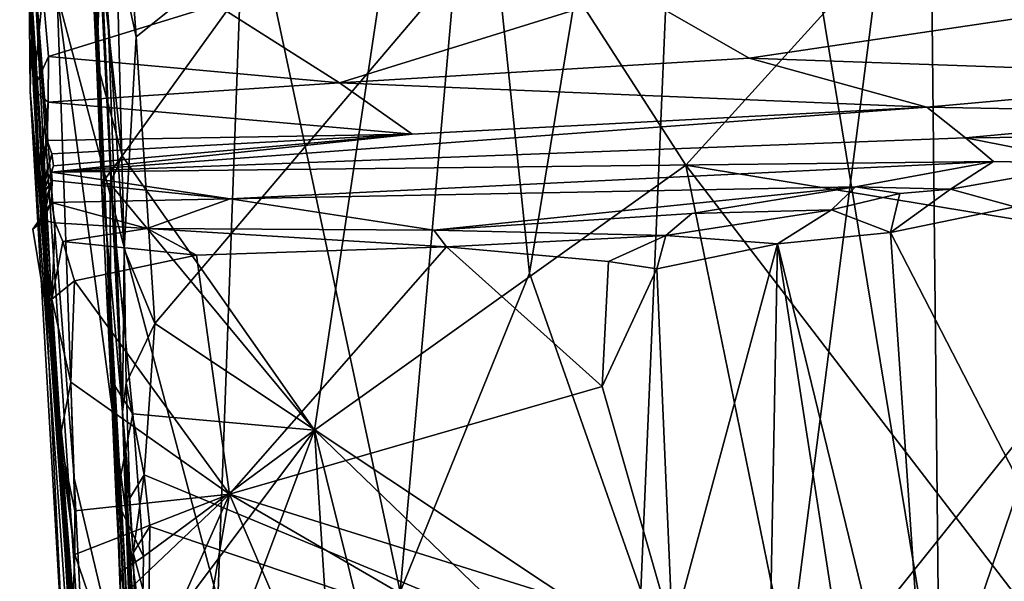
# Model space of a CAD drawing. Units: metres. Extents: x 20.21 to 28.46, y -1.87 to 2.06.
# Drawn here: x 20.21 to 20.9, y 0.61 to 1 of the extents above; entities that cross this region are included whole.
import ezdxf

# ---------------------------------------------------------------- set-up
doc = ezdxf.new("R2010")
doc.units = ezdxf.units.M

msp = doc.modelspace()

# ---------------------------------------------------------------- linework, layer by layer
at = {"layer": '1'}
for points in [[(20.23954, 1.64023, -0.64666), (20.27228, 1.00473, -1.56058), (20.2827, 0.7257, -1.08677)], [(20.24852, 1.4365, -0.56373), (20.23954, 1.64023, -0.64666), (20.2827, 0.7257, -1.08677)], [(20.74148, 0.49731, -1.59102), (20.86285, 1.44363, -1.60294), (21.59003, 1.5581, -1.59877)], [(20.74148, 0.49731, -1.59102), (21.59003, 1.5581, -1.59877), (21.88066, 0.62929, -1.58498)], [(20.9341, 1.55568, 6.31029), (20.98565, 0.89885, 6.27032), (20.84608, 1.22259, 6.44306)], [(20.56712, 0.82277, 6.94489), (20.52878, 1.18925, 6.994), (20.68479, 1.53611, 6.68227)], [(20.6449, 0.60104, 6.81231), (20.56712, 0.82277, 6.94489), (20.68479, 1.53611, 6.68227)], [(20.6449, 0.60104, 6.81231), (20.68479, 1.53611, 6.68227), (20.85364, 0.50946, 6.47291)], [(20.68479, 1.53611, 6.68227), (20.84608, 1.22259, 6.44306), (20.85364, 0.50946, 6.47291)], [(20.48822, 1.18989, 0.74724), (20.67622, 0.89826, 0.75818), (21.21991, 1.49673, 0.75167)], [(20.67622, 0.89826, 0.75818), (21.26186, 0.80187, 0.77085), (21.21991, 1.49673, 0.75167)], [(20.24526, 1.46866, -0.05296), (20.24852, 1.4365, -0.56373), (20.2827, 0.7257, -1.08677)], [(20.24526, 1.46866, -0.05296), (20.2827, 0.7257, -1.08677), (20.27154, 0.84867, 0.37951)], [(20.24595, 1.44557, 0.07252), (20.24526, 1.46866, -0.05296), (20.27154, 0.84867, 0.37951)], [(20.24697, 1.41421, 0.17844), (20.24595, 1.44557, 0.07252), (20.27154, 0.84867, 0.37951)], [(20.29223, 0.98781, -1.59828), (20.28448, 1.09436, -1.5992), (20.86285, 1.44363, -1.60294)], [(20.29223, 0.98781, -1.59828), (20.86285, 1.44363, -1.60294), (20.3052, 0.78743, -1.59619)], [(20.74148, 0.49731, -1.59102), (20.3052, 0.78743, -1.59619), (20.86285, 1.44363, -1.60294)], [(20.24661, 1.40398, 0.50491), (20.27154, 0.84867, 0.37951), (20.24449, 1.43591, 0.58937)], [(20.24817, 1.39131, 0.72633), (20.24449, 1.43591, 0.58937), (20.27154, 0.84867, 0.37951)], [(20.24599, 1.42296, 0.39914), (20.24515, 1.42157, 0.35419), (20.27154, 0.84867, 0.37951)], [(20.24515, 1.42157, 0.35419), (20.24743, 1.40423, 0.30666), (20.27154, 0.84867, 0.37951)], [(20.24661, 1.40398, 0.50491), (20.24599, 1.42296, 0.39914), (20.27154, 0.84867, 0.37951)], [(20.24755, 1.40624, 0.272), (20.24697, 1.41421, 0.17844), (20.27154, 0.84867, 0.37951)], [(20.24743, 1.40423, 0.30666), (20.24755, 1.40624, 0.272), (20.27154, 0.84867, 0.37951)], [(20.24817, 1.39131, 0.72633), (20.27154, 0.84867, 0.37951), (20.25439, 1.18471, 0.70636)], [(20.98565, 0.89885, 6.27032), (20.85364, 0.50946, 6.47291), (20.84608, 1.22259, 6.44306)], [(20.21155, 1.16983, 10.60346), (20.21074, 1.18746, 10.47998), (20.22098, 0.94945, 10.53282)], [(20.22098, 0.94945, 10.53282), (20.21074, 1.18746, 10.47998), (20.21711, 1.04641, 9.75591)], [(20.25439, 1.18471, 0.70636), (20.26444, 0.97124, 0.70688), (20.26741, 1.04213, 0.73335)], [(20.26444, 0.97124, 0.70688), (20.25439, 1.18471, 0.70636), (20.27154, 0.84867, 0.37951)], [(20.48822, 1.18989, 0.74724), (20.26741, 1.04213, 0.73335), (20.28224, 0.90468, 0.73619)], [(20.28224, 0.90468, 0.73619), (20.41672, 0.71291, 0.74707), (20.48822, 1.18989, 0.74724)], [(20.36819, 1.10939, 7.39443), (20.52878, 1.18925, 6.994), (20.47657, 0.60007, 7.15717)], [(20.48822, 1.18989, 0.74724), (20.41672, 0.71291, 0.74707), (20.67622, 0.89826, 0.75818)], [(20.47657, 0.60007, 7.15717), (20.52878, 1.18925, 6.994), (20.56712, 0.82277, 6.94489)], [(20.21245, 1.16155, 10.70862), (20.21155, 1.16983, 10.60346), (20.22098, 0.94945, 10.53282)], [(20.21527, 1.09582, 10.73914), (20.21245, 1.16155, 10.70862), (20.22098, 0.94945, 10.53282)], [(20.23693, 1.01738, 7.79502), (20.36819, 1.10939, 7.39443), (20.34918, 0.59434, 7.48027)], [(20.34918, 0.59434, 7.48027), (20.36819, 1.10939, 7.39443), (20.47657, 0.60007, 7.15717)], [(20.21734, 1.02744, 10.78702), (20.21527, 1.09582, 10.73914), (20.22098, 0.94945, 10.53282)], [(20.29223, 0.98781, -1.59828), (20.27845, 1.05058, -1.59424), (20.28448, 1.09436, -1.5992)], [(20.21711, 1.04641, 9.75591), (20.21797, 0.94978, 8.85091), (20.24213, 0.53892, 9.34156)], [(20.21711, 1.04641, 9.75591), (20.24213, 0.53892, 9.34156), (20.29757, -0.28295, 9.49156)], [(20.21711, 1.04641, 9.75591), (20.29757, -0.28295, 9.49156), (20.27789, 0.1329, 10.76256)], [(20.27789, 0.1329, 10.76256), (20.22098, 0.94945, 10.53282), (20.21711, 1.04641, 9.75591)], [(20.21797, 0.94978, 8.85091), (20.21711, 1.04641, 9.75591), (20.2205, 1.04421, 8.56761)], [(20.28382, 0.8394, -1.59016), (20.27228, 1.00473, -1.56058), (20.27845, 1.05058, -1.59424)], [(20.28382, 0.8394, -1.59016), (20.27845, 1.05058, -1.59424), (20.29223, 0.98781, -1.59828)], [(20.21797, 0.94978, 8.85091), (20.2205, 1.04421, 8.56761), (20.23645, 0.73884, 8.75409)], [(20.2205, 1.04421, 8.56761), (20.23693, 1.01738, 7.79502), (20.2489, 0.67953, 7.80141)], [(20.2205, 1.04421, 8.56761), (20.2489, 0.67953, 7.80141), (20.26122, 0.43341, 7.8014)], [(20.23645, 0.73884, 8.75409), (20.2205, 1.04421, 8.56761), (20.26122, 0.43341, 7.8014)], [(20.26741, 1.04213, 0.73335), (20.26444, 0.97124, 0.70688), (20.28224, 0.90468, 0.73619)], [(20.21734, 1.02744, 10.78702), (20.22098, 0.94945, 10.53282), (20.2203, 0.95099, 10.89152)], [(20.21734, 1.02744, 10.78702), (20.2203, 0.95099, 10.89152), (20.22684, 1.01892, 10.8262)], [(20.22684, 1.01892, 10.8262), (20.2203, 0.95099, 10.89152), (20.23088, 0.97405, 10.89874)], [(20.22684, 1.01892, 10.8262), (20.23088, 0.97405, 10.89874), (20.34821, 1.01014, 10.84637)], [(20.34821, 1.01014, 10.84637), (20.43432, 0.95556, 10.96178), (20.63958, 1.01956, 10.8478)], [(20.63958, 1.01956, 10.8478), (20.43432, 0.95556, 10.96178), (20.72055, 0.97299, 10.94606)], [(20.63958, 1.01956, 10.8478), (20.72055, 0.97299, 10.94606), (20.93596, 1.00487, 10.88812)], [(20.2489, 0.67953, 7.80141), (20.23693, 1.01738, 7.79502), (20.32386, 0.36255, 7.56475)], [(20.32386, 0.36255, 7.56475), (20.23693, 1.01738, 7.79502), (20.34918, 0.59434, 7.48027)], [(20.34821, 1.01014, 10.84637), (20.23088, 0.97405, 10.89874), (20.43432, 0.95556, 10.96178)], [(20.2827, 0.7257, -1.08677), (20.27228, 1.00473, -1.56058), (20.28382, 0.8394, -1.59016)], [(20.93596, 1.00487, 10.88812), (20.72055, 0.97299, 10.94606), (21.08386, 0.96004, 11.02446)], [(20.28382, 0.8394, -1.59016), (20.29223, 0.98781, -1.59828), (20.3052, 0.78743, -1.59619)], [(20.2203, 0.95099, 10.89152), (20.23075, 0.94222, 10.9765), (20.23088, 0.97405, 10.89874)], [(20.23088, 0.97405, 10.89874), (20.23075, 0.94222, 10.9765), (20.43432, 0.95556, 10.96178)], [(20.26444, 0.97124, 0.70688), (20.27154, 0.84867, 0.37951), (20.268, 0.885, 0.71451)], [(20.26444, 0.97124, 0.70688), (20.268, 0.885, 0.71451), (20.28224, 0.90468, 0.73619)], [(20.72055, 0.97299, 10.94606), (20.43432, 0.95556, 10.96178), (20.84473, 0.93861, 11.07323)], [(20.72055, 0.97299, 10.94606), (20.84473, 0.93861, 11.07323), (21.08386, 0.96004, 11.02446)], [(21.08386, 0.96004, 11.02446), (20.84473, 0.93861, 11.07323), (21.05912, 0.93482, 11.12107)], [(20.21797, 0.94978, 8.85091), (20.27294, 0.15329, 8.74275), (20.24213, 0.53892, 9.34156)], [(20.21797, 0.94978, 8.85091), (20.23645, 0.73884, 8.75409), (20.27294, 0.15329, 8.74275)], [(20.2203, 0.95099, 10.89152), (20.22098, 0.94945, 10.53282), (20.27789, 0.1329, 10.76256)], [(20.22373, 0.89429, 11.04606), (20.2203, 0.95099, 10.89152), (20.27789, 0.1329, 10.76256)], [(20.2203, 0.95099, 10.89152), (20.22373, 0.89429, 11.04606), (20.23075, 0.94222, 10.9765)], [(20.23075, 0.94222, 10.9765), (20.48497, 0.91974, 11.10251), (20.43432, 0.95556, 10.96178)], [(20.48497, 0.91974, 11.10251), (20.84473, 0.93861, 11.07323), (20.43432, 0.95556, 10.96178)], [(20.22373, 0.89429, 11.04606), (20.22997, 0.91529, 11.07446), (20.23075, 0.94222, 10.9765)], [(20.23075, 0.94222, 10.9765), (20.22997, 0.91529, 11.07446), (20.48497, 0.91974, 11.10251)], [(20.48497, 0.91974, 11.10251), (20.23292, 0.89327, 11.23353), (20.84473, 0.93861, 11.07323)], [(20.84473, 0.93861, 11.07323), (20.23292, 0.89327, 11.23353), (20.87185, 0.91713, 11.22235)], [(20.84473, 0.93861, 11.07323), (20.87185, 0.91713, 11.22235), (21.05912, 0.93482, 11.12107)], [(21.05912, 0.93482, 11.12107), (20.87185, 0.91713, 11.22235), (21.03908, 0.91877, 11.21339)], [(20.22373, 0.89429, 11.04606), (20.22463, 0.87643, 11.15981), (20.22997, 0.91529, 11.07446)], [(20.22997, 0.91529, 11.07446), (20.22463, 0.87643, 11.15981), (20.2333, 0.90602, 11.13071)], [(20.22997, 0.91529, 11.07446), (20.2333, 0.90602, 11.13071), (20.48497, 0.91974, 11.10251)], [(20.48497, 0.91974, 11.10251), (20.23433, 0.89765, 11.19305), (20.23292, 0.89327, 11.23353)], [(20.23292, 0.89327, 11.23353), (20.89143, 0.90064, 11.47346), (20.87185, 0.91713, 11.22235)], [(20.2333, 0.90602, 11.13071), (20.23433, 0.89765, 11.19305), (20.48497, 0.91974, 11.10251)], [(20.87185, 0.91713, 11.22235), (20.96301, 0.89941, 11.4013), (21.03908, 0.91877, 11.21339)], [(20.87185, 0.91713, 11.22235), (20.89143, 0.90064, 11.47346), (20.96301, 0.89941, 11.4013)], [(20.22463, 0.87643, 11.15981), (20.22592, 0.8763, 11.23914), (20.2333, 0.90602, 11.13071)], [(20.22592, 0.8763, 11.23914), (20.23433, 0.89765, 11.19305), (20.2333, 0.90602, 11.13071)], [(20.268, 0.885, 0.71451), (20.27398, 0.8851, 0.73497), (20.28224, 0.90468, 0.73619)], [(20.27398, 0.8851, 0.73497), (20.41672, 0.71291, 0.74707), (20.28224, 0.90468, 0.73619)], [(20.22592, 0.8763, 11.23914), (20.23292, 0.89327, 11.23353), (20.23433, 0.89765, 11.19305)], [(20.23292, 0.89327, 11.23353), (20.35779, 0.87458, 11.5284), (20.89143, 0.90064, 11.47346)], [(20.89143, 0.90064, 11.47346), (20.35779, 0.87458, 11.5284), (20.79495, 0.88302, 11.57355)], [(20.67622, 0.89826, 0.75818), (20.41672, 0.71291, 0.74707), (20.78743, 0.35496, 0.76223)], [(20.67622, 0.89826, 0.75818), (20.78743, 0.35496, 0.76223), (21.29297, 0.09387, 0.76953)], [(21.26186, 0.80187, 0.77085), (20.67622, 0.89826, 0.75818), (21.29297, 0.09387, 0.76953)], [(20.89143, 0.90064, 11.47346), (20.79495, 0.88302, 11.57355), (20.86129, 0.88147, 11.53958)], [(20.85364, 0.50946, 6.47291), (20.98565, 0.89885, 6.27032), (21.0365, 0.40211, 6.2363)], [(20.89143, 0.90064, 11.47346), (20.86129, 0.88147, 11.53958), (20.96301, 0.89941, 11.4013)], [(20.96301, 0.89941, 11.4013), (20.86129, 0.88147, 11.53958), (20.90631, 0.8691, 11.50148)], [(20.22463, 0.87643, 11.15981), (20.22373, 0.89429, 11.04606), (20.27789, 0.1329, 10.76256)], [(20.22592, 0.8763, 11.23914), (20.23336, 0.88751, 11.32896), (20.23292, 0.89327, 11.23353)], [(20.23336, 0.88751, 11.32896), (20.35779, 0.87458, 11.5284), (20.23292, 0.89327, 11.23353)], [(20.22592, 0.8763, 11.23914), (20.22586, 0.86429, 11.36688), (20.23336, 0.88751, 11.32896)], [(20.22586, 0.86429, 11.36688), (20.22697, 0.85909, 11.45515), (20.23336, 0.88751, 11.32896)], [(20.22697, 0.85909, 11.45515), (20.23301, 0.87212, 11.48209), (20.23336, 0.88751, 11.32896)], [(20.23336, 0.88751, 11.32896), (20.23301, 0.87212, 11.48209), (20.35779, 0.87458, 11.5284)], [(20.268, 0.885, 0.71451), (20.27454, 0.74809, 0.71042), (20.27398, 0.8851, 0.73497)], [(20.268, 0.885, 0.71451), (20.27154, 0.84867, 0.37951), (20.27454, 0.74809, 0.71042)], [(20.27398, 0.8851, 0.73497), (20.27454, 0.74809, 0.71042), (20.28988, 0.72442, 0.73568)], [(20.27398, 0.8851, 0.73497), (20.28988, 0.72442, 0.73568), (20.41672, 0.71291, 0.74707)], [(20.79495, 0.88302, 11.57355), (20.35779, 0.87458, 11.5284), (20.50007, 0.85276, 11.66407)], [(20.79495, 0.88302, 11.57355), (20.50007, 0.85276, 11.66407), (20.68047, 0.86437, 11.64626)], [(20.79495, 0.88302, 11.57355), (20.68047, 0.86437, 11.64626), (20.77821, 0.867, 11.61019)], [(20.79495, 0.88302, 11.57355), (20.77821, 0.867, 11.61019), (20.82578, 0.87846, 11.56846)], [(20.82578, 0.87846, 11.56846), (20.86129, 0.88147, 11.53958), (20.79495, 0.88302, 11.57355)], [(20.82578, 0.87846, 11.56846), (20.81936, 0.85117, 11.58818), (20.86129, 0.88147, 11.53958)], [(20.86129, 0.88147, 11.53958), (20.81936, 0.85117, 11.58818), (20.90631, 0.8691, 11.50148)], [(20.22463, 0.87643, 11.15981), (20.27789, 0.1329, 10.76256), (20.22592, 0.8763, 11.23914)], [(20.22586, 0.86429, 11.36688), (20.22592, 0.8763, 11.23914), (20.26224, 0.36514, 11.67255)], [(20.26224, 0.36514, 11.67255), (20.22592, 0.8763, 11.23914), (20.27789, 0.1329, 10.76256)], [(20.23301, 0.87212, 11.48209), (20.29977, 0.85385, 11.63969), (20.35779, 0.87458, 11.5284)], [(20.29977, 0.85385, 11.63969), (20.50007, 0.85276, 11.66407), (20.35779, 0.87458, 11.5284)], [(20.82578, 0.87846, 11.56846), (20.77821, 0.867, 11.61019), (20.81936, 0.85117, 11.58818)], [(20.22001, 0.85342, 11.50793), (20.22547, 0.85998, 11.53189), (20.23301, 0.87212, 11.48209)], [(20.22697, 0.85909, 11.45515), (20.22001, 0.85342, 11.50793), (20.23301, 0.87212, 11.48209)], [(20.22547, 0.85998, 11.53189), (20.23562, 0.85781, 11.59055), (20.23301, 0.87212, 11.48209)], [(20.23301, 0.87212, 11.48209), (20.23562, 0.85781, 11.59055), (20.29977, 0.85385, 11.63969)], [(20.90631, 0.8691, 11.50148), (20.81936, 0.85117, 11.58818), (20.92181, 0.6523, 11.49587)], [(20.22697, 0.85909, 11.45515), (20.22586, 0.86429, 11.36688), (20.23316, 0.77277, 11.55976)], [(20.23316, 0.77277, 11.55976), (20.22586, 0.86429, 11.36688), (20.26224, 0.36514, 11.67255)], [(20.50007, 0.85276, 11.66407), (20.66243, 0.84912, 11.6717), (20.68047, 0.86437, 11.64626)], [(20.66243, 0.84912, 11.6717), (20.7403, 0.84327, 11.63882), (20.77821, 0.867, 11.61019)], [(20.68047, 0.86437, 11.64626), (20.66243, 0.84912, 11.6717), (20.77821, 0.867, 11.61019)], [(20.7403, 0.84327, 11.63882), (20.81936, 0.85117, 11.58818), (20.77821, 0.867, 11.61019)], [(20.22001, 0.85342, 11.50793), (20.23316, 0.77277, 11.55976), (20.22547, 0.85998, 11.53189)], [(20.22697, 0.85909, 11.45515), (20.23316, 0.77277, 11.55976), (20.22001, 0.85342, 11.50793)], [(20.22547, 0.85998, 11.53189), (20.23324, 0.80454, 11.66448), (20.23562, 0.85781, 11.59055)], [(20.22547, 0.85998, 11.53189), (20.23316, 0.77277, 11.55976), (20.23876, 0.70692, 11.66474)], [(20.22547, 0.85998, 11.53189), (20.23876, 0.70692, 11.66474), (20.23324, 0.80454, 11.66448)], [(20.23562, 0.85781, 11.59055), (20.23324, 0.80454, 11.66448), (20.24092, 0.8447, 11.65474)], [(20.23562, 0.85781, 11.59055), (20.24092, 0.8447, 11.65474), (20.29977, 0.85385, 11.63969)], [(20.29977, 0.85385, 11.63969), (20.24092, 0.8447, 11.65474), (20.33435, 0.83523, 11.68586)], [(20.29977, 0.85385, 11.63969), (20.33435, 0.83523, 11.68586), (20.50895, 0.84099, 11.68322)], [(20.29977, 0.85385, 11.63969), (20.50895, 0.84099, 11.68322), (20.50007, 0.85276, 11.66407)], [(20.27154, 0.84867, 0.37951), (20.2827, 0.7257, -1.08677), (20.29457, 0.37291, -0.15849)], [(20.293, 0.38229, 0.10389), (20.27154, 0.84867, 0.37951), (20.29846, 0.3588, 0.03821)], [(20.27154, 0.84867, 0.37951), (20.29457, 0.37291, -0.15849), (20.29846, 0.3588, 0.03821)], [(20.28245, 0.56496, 0.7138), (20.27154, 0.84867, 0.37951), (20.29794, 0.35968, 0.15081)], [(20.29794, 0.35968, 0.15081), (20.27154, 0.84867, 0.37951), (20.293, 0.38229, 0.10389)], [(20.27454, 0.74809, 0.71042), (20.27154, 0.84867, 0.37951), (20.27826, 0.66475, 0.71304)], [(20.27826, 0.66475, 0.71304), (20.27154, 0.84867, 0.37951), (20.28088, 0.61377, 0.71301)], [(20.28088, 0.61377, 0.71301), (20.27154, 0.84867, 0.37951), (20.28245, 0.56496, 0.7138)], [(20.50007, 0.85276, 11.66407), (20.50895, 0.84099, 11.68322), (20.66243, 0.84912, 11.6717)], [(20.50895, 0.84099, 11.68322), (20.62222, 0.83086, 11.68576), (20.66243, 0.84912, 11.6717)], [(20.66243, 0.84912, 11.6717), (20.62222, 0.83086, 11.68576), (20.65609, 0.82569, 11.68032)], [(20.66243, 0.84912, 11.6717), (20.65609, 0.82569, 11.68032), (20.7403, 0.84327, 11.63882)], [(20.81936, 0.85117, 11.58818), (20.7403, 0.84327, 11.63882), (20.85106, 0.38889, 11.58334)], [(20.92181, 0.6523, 11.49587), (20.81936, 0.85117, 11.58818), (20.85106, 0.38889, 11.58334)], [(20.24092, 0.8447, 11.65474), (20.23324, 0.80454, 11.66448), (20.249, 0.8174, 11.68505)], [(20.24092, 0.8447, 11.65474), (20.249, 0.8174, 11.68505), (20.33435, 0.83523, 11.68586)], [(20.33435, 0.83523, 11.68586), (20.35732, 0.66818, 11.69824), (20.50895, 0.84099, 11.68322)], [(20.50895, 0.84099, 11.68322), (20.35732, 0.66818, 11.69824), (20.61778, 0.74348, 11.689)], [(20.50895, 0.84099, 11.68322), (20.61778, 0.74348, 11.689), (20.62222, 0.83086, 11.68576)], [(20.65609, 0.82569, 11.68032), (20.66692, 0.57175, 11.68176), (20.7403, 0.84327, 11.63882)], [(20.66692, 0.57175, 11.68176), (20.72708, 0.13511, 11.66805), (20.7403, 0.84327, 11.63882)], [(20.85736, 0.08487, 11.58887), (20.7403, 0.84327, 11.63882), (20.72708, 0.13511, 11.66805)], [(20.7403, 0.84327, 11.63882), (20.85736, 0.08487, 11.58887), (20.85106, 0.38889, 11.58334)], [(20.249, 0.8174, 11.68505), (20.35732, 0.66818, 11.69824), (20.33435, 0.83523, 11.68586)], [(20.28382, 0.8394, -1.59016), (20.2852, 0.74576, -1.58351), (20.2827, 0.7257, -1.08677)], [(20.2852, 0.74576, -1.58351), (20.28382, 0.8394, -1.59016), (20.3052, 0.78743, -1.59619)], [(20.62222, 0.83086, 11.68576), (20.61778, 0.74348, 11.689), (20.65609, 0.82569, 11.68032)], [(20.6449, 0.60104, 6.81231), (20.47657, 0.60007, 7.15717), (20.56712, 0.82277, 6.94489)], [(20.65609, 0.82569, 11.68032), (20.61778, 0.74348, 11.689), (20.66692, 0.57175, 11.68176)], [(20.249, 0.8174, 11.68505), (20.23324, 0.80454, 11.66448), (20.24657, 0.74655, 11.68588)], [(20.249, 0.8174, 11.68505), (20.24657, 0.74655, 11.68588), (20.35732, 0.66818, 11.69824)], [(20.23324, 0.80454, 11.66448), (20.23876, 0.70692, 11.66474), (20.24657, 0.74655, 11.68588)], [(20.29784, 0.68182, -1.59424), (20.2852, 0.74576, -1.58351), (20.3052, 0.78743, -1.59619)], [(20.29784, 0.68182, -1.59424), (20.3052, 0.78743, -1.59619), (20.74148, 0.49731, -1.59102)], [(20.23876, 0.70692, 11.66474), (20.23316, 0.77277, 11.55976), (20.24935, 0.62615, 11.68617)], [(20.24935, 0.62615, 11.68617), (20.23316, 0.77277, 11.55976), (20.24795, 0.59252, 11.67487)], [(20.24795, 0.59252, 11.67487), (20.23316, 0.77277, 11.55976), (20.25194, 0.53259, 11.67687)], [(20.26016, 0.42602, 11.67626), (20.25194, 0.53259, 11.67687), (20.23316, 0.77277, 11.55976)], [(20.26016, 0.42602, 11.67626), (20.23316, 0.77277, 11.55976), (20.26224, 0.36514, 11.67255)], [(20.23876, 0.70692, 11.66474), (20.24933, 0.65664, 11.68421), (20.24657, 0.74655, 11.68588)], [(20.24657, 0.74655, 11.68588), (20.24933, 0.65664, 11.68421), (20.35732, 0.66818, 11.69824)], [(20.27454, 0.74809, 0.71042), (20.27826, 0.66475, 0.71304), (20.28988, 0.72442, 0.73568)], [(20.2852, 0.74576, -1.58351), (20.28767, 0.66555, -1.57185), (20.2827, 0.7257, -1.08677)], [(20.28767, 0.66555, -1.57185), (20.2852, 0.74576, -1.58351), (20.29784, 0.68182, -1.59424)], [(20.61778, 0.74348, 11.689), (20.35732, 0.66818, 11.69824), (20.66692, 0.57175, 11.68176)], [(20.23645, 0.73884, 8.75409), (20.26122, 0.43341, 7.8014), (20.27294, 0.15329, 8.74275)], [(20.28988, 0.72442, 0.73568), (20.27826, 0.66475, 0.71304), (20.2973, 0.62472, 0.73638)], [(20.2827, 0.7257, -1.08677), (20.29007, 0.62739, -1.57875), (20.2928, 0.53605, -1.56899)], [(20.2827, 0.7257, -1.08677), (20.28767, 0.66555, -1.57185), (20.29007, 0.62739, -1.57875)], [(20.29761, 0.3594, -0.66486), (20.2827, 0.7257, -1.08677), (20.29642, 0.39603, -0.98657)], [(20.2827, 0.7257, -1.08677), (20.2928, 0.53605, -1.56899), (20.30349, 0.31872, -1.58106)], [(20.2827, 0.7257, -1.08677), (20.30349, 0.31872, -1.58106), (20.29642, 0.39603, -0.98657)], [(20.29457, 0.37291, -0.15849), (20.2827, 0.7257, -1.08677), (20.29377, 0.40599, -0.38344)], [(20.29377, 0.40599, -0.38344), (20.2827, 0.7257, -1.08677), (20.29761, 0.3594, -0.66486)], [(20.28988, 0.72442, 0.73568), (20.2973, 0.62472, 0.73638), (20.41672, 0.71291, 0.74707)], [(20.29616, 0.55185, 0.73542), (20.31044, 0.42917, 0.73528), (20.41672, 0.71291, 0.74707)], [(20.2973, 0.62472, 0.73638), (20.29616, 0.55185, 0.73542), (20.41672, 0.71291, 0.74707)], [(20.41672, 0.71291, 0.74707), (20.31044, 0.42917, 0.73528), (20.43855, 0.37592, 0.74447)], [(20.41672, 0.71291, 0.74707), (20.43855, 0.37592, 0.74447), (20.50829, 0.34431, 0.74723)], [(20.41672, 0.71291, 0.74707), (20.50829, 0.34431, 0.74723), (20.78743, 0.35496, 0.76223)], [(20.23876, 0.70692, 11.66474), (20.24935, 0.62615, 11.68617), (20.24933, 0.65664, 11.68421)], [(20.29007, 0.62739, -1.57875), (20.28767, 0.66555, -1.57185), (20.29784, 0.68182, -1.59424)], [(20.29007, 0.62739, -1.57875), (20.29784, 0.68182, -1.59424), (20.30163, 0.64568, -1.59386)], [(20.30163, 0.64568, -1.59386), (20.29784, 0.68182, -1.59424), (20.74148, 0.49731, -1.59102)], [(20.26122, 0.43341, 7.8014), (20.2489, 0.67953, 7.80141), (20.32386, 0.36255, 7.56475)], [(20.24933, 0.65664, 11.68421), (20.24935, 0.62615, 11.68617), (20.35732, 0.66818, 11.69824)], [(20.24935, 0.62615, 11.68617), (20.2648, 0.58037, 11.69001), (20.35732, 0.66818, 11.69824)], [(20.2648, 0.58037, 11.69001), (20.26569, 0.46163, 11.68718), (20.35732, 0.66818, 11.69824)], [(20.26569, 0.46163, 11.68718), (20.30263, 0.35116, 11.69178), (20.35732, 0.66818, 11.69824)], [(20.35732, 0.66818, 11.69824), (20.30263, 0.35116, 11.69178), (20.61141, 0.0745, 11.6967)], [(20.35732, 0.66818, 11.69824), (20.61141, 0.0745, 11.6967), (20.61059, 0.52111, 11.69338)], [(20.35732, 0.66818, 11.69824), (20.61059, 0.52111, 11.69338), (20.66692, 0.57175, 11.68176)], [(20.27826, 0.66475, 0.71304), (20.28088, 0.61377, 0.71301), (20.2973, 0.62472, 0.73638)], [(20.92181, 0.6523, 11.49587), (20.85106, 0.38889, 11.58334), (20.97787, 0.26996, 11.44304)], [(20.30097, 0.58626, -1.59284), (20.29007, 0.62739, -1.57875), (20.30163, 0.64568, -1.59386)], [(20.30097, 0.58626, -1.59284), (20.30163, 0.64568, -1.59386), (20.74148, 0.49731, -1.59102)], [(20.2928, 0.53605, -1.56899), (20.29007, 0.62739, -1.57875), (20.30097, 0.58626, -1.59284)], [(20.74148, 0.49731, -1.59102), (21.88066, 0.62929, -1.58498), (21.3662, 0.50589, -1.58669)], [(20.24935, 0.62615, 11.68617), (20.24795, 0.59252, 11.67487), (20.2648, 0.58037, 11.69001)], [(20.2973, 0.62472, 0.73638), (20.28088, 0.61377, 0.71301), (20.29616, 0.55185, 0.73542)], [(20.28245, 0.56496, 0.7138), (20.29616, 0.55185, 0.73542), (20.28088, 0.61377, 0.71301)]]:
    msp.add_3dface(points, dxfattribs=at)

doc.saveas('drawing.dxf')
